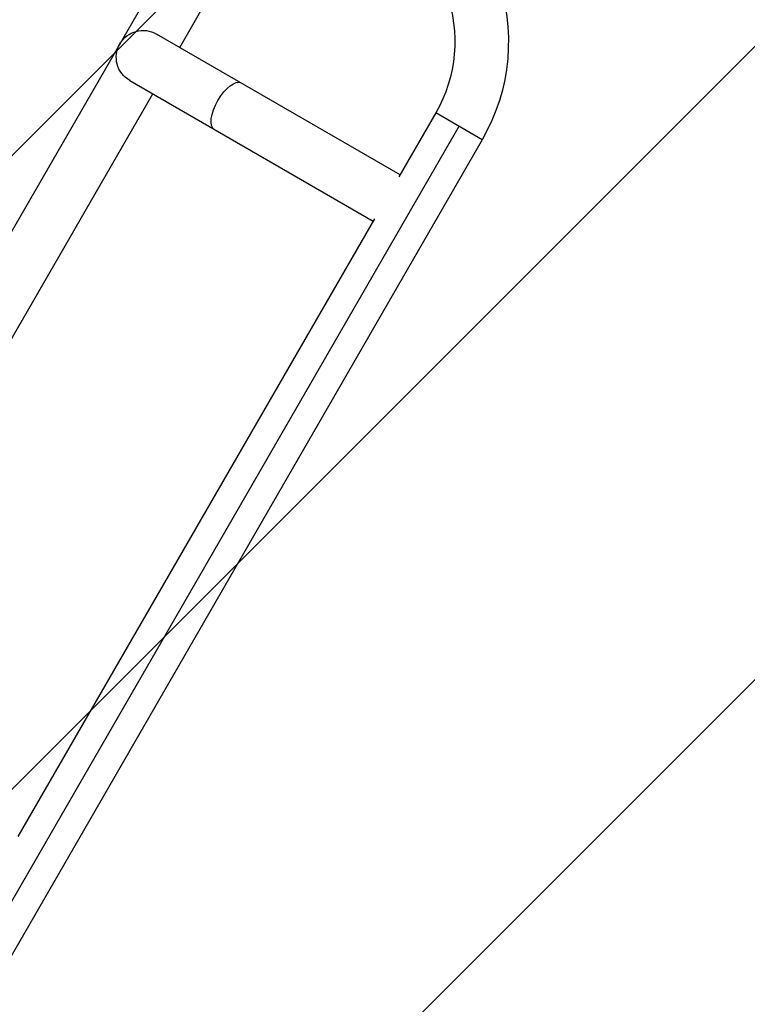
# Model space of a CAD drawing. Units: millimetres. Extents: x -3547 to 4398, y -4082 to 4745.
# Drawn here: x 829 to 1345, y 2018 to 2716 of the extents above; entities that cross this region are included whole.
import ezdxf

# ---------------------------------------------------------------- set-up
doc = ezdxf.new("R2010")
doc.units = ezdxf.units.MM
doc.header["$LTSCALE"] = 20
doc.layers.add('2d', color=230, linetype='Continuous')
doc.layers.add('EN16630-TrainingSpace_Hatch', color=20, linetype='Continuous')

msp = doc.modelspace()

# ---------------------------------------------------------------- hatches: boundary and pattern name
at = {"layer": 'EN16630-TrainingSpace_Hatch'}
h = msp.add_hatch(dxfattribs=at)
h.set_pattern_fill('ANSI31', color=256, scale=100)
h.paths.add_polyline_path([(2602.06, 2367.15, 0.414214), (2510.55, 2708.65), (1090.49, 3528.53, 0.414214), (748.98, 3437.02), (-33.67, 2081.43, 0.404385), (-1000, 1082, 0.002713), (-999.94, 1071.15), (-2297.15, 1071.15, 0.414214), (-2547.15, 821.15), (-2547.15, 260.85, 0.414214), (-2297.15, 10.85), (-557.05, 10.85, 0.147953), (-104.31, -386.53), (288.83, -1067.48, 0.244615), (-300.22, -2199.47, 0.771525), (2286.25, -2877.91, 0.417307), (3683.05, -1495.78, 0.548515), (1717.08, -242.88), (1406.12, 295.73), (1425.49, 329.27, 0.802207), (2378.45, 541, 0.439736), (1835.33, 1039.14)])

# ---------------------------------------------------------------- linework, layer by layer
at = {"layer": '2d'}
for p, q in [((97.75, 1309.06), (977.99, 2833.68)), ((942.65, 2696.47), (1010.9, 2814.68)), ((1098.86, 2606.28), (926.2, 2705.97)), ((907.2, 2673.06), (1079.86, 2573.38)), ((672.65, 2228.82), (923.65, 2663.56)), ((1124.13, 2650.05), (1097.97, 2604.74)), ((1157.04, 2631.05), (1124.13, 2650.05)), ((1140.58, 2640.55), (798.42, 2047.9)), ((1157.04, 2631.05), (814.87, 2038.4)), ((1080.75, 2574.92), (827.97, 2137.09))]:
    msp.add_line(p, q, dxfattribs=at)
at = {"layer": '2d', "extrusion": (0, 0, -1)}
for centre, radius, start, end in [((-1036.66, 2700.55), 139, 160, 210), ((-1036.66, 2700.55), 101, 160, 210), ((-916.7, 2689.52), 19, 300, 120)]:
    msp.add_arc(centre, radius, start, end, dxfattribs=at)
msp.add_ellipse((976.7, 2654.87), major_axis=(9.5, 16.45), ratio=0.422618, start_param=3.141593, end_param=6.283185, dxfattribs=at)

doc.saveas('drawing.dxf')
